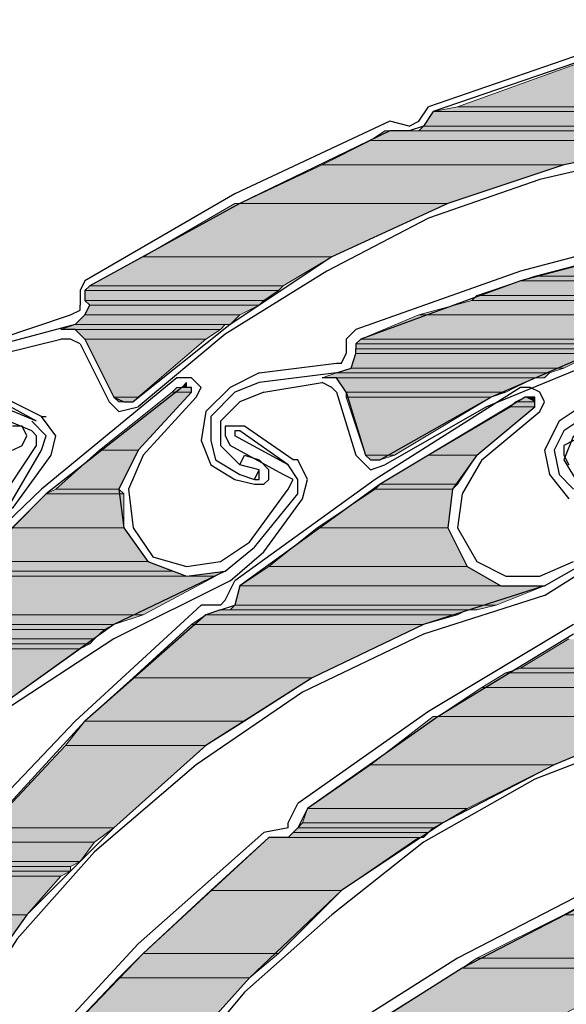
# Model space of a CAD drawing. Units: inches. Extents: x 10 to 2289, y 10 to 832.
# Drawn here: x 187 to 201, y 712 to 738 of the extents above; entities that cross this region are included whole.
import ezdxf

# ---------------------------------------------------------------- set-up
doc = ezdxf.new("R2010")
doc.units = ezdxf.units.IN
doc.header["$MEASUREMENT"] = 0
doc.layers.add('Layer 1', color=7, linetype='Continuous')

# ---------------------------------------------------------------- blocks, each defined once
blk = doc.blocks.new('block 3')
at = {"layer": 'Layer 1', "true_color": 0xffffff}
for points in [[(201.666, 736.922), (198.487, 735.776), (212.862, 735.776)], [(197.85, 735.65), (197.596, 735.268), (213.117, 735.268)], [(198.487, 735.776), (197.85, 735.65), (212.862, 735.65)], [(197.85, 735.65), (212.862, 735.65), (213.117, 735.268)], [(198.487, 735.776), (212.862, 735.776), (212.862, 735.65)], [(196.577, 735.142), (196.196, 734.887), (204.466, 734.887)], [(196.577, 735.142), (207.138, 735.142), (204.466, 734.887)], [(197.596, 735.268), (197.468, 735.142), (213.244, 735.142)], [(197.596, 735.268), (213.117, 735.268), (213.244, 735.142)], [(196.196, 734.887), (194.924, 734.251), (201.285, 734.251)], [(196.196, 734.887), (204.466, 734.887), (201.285, 734.251)], [(194.924, 734.251), (192.761, 733.233), (198.231, 733.233)], [(194.924, 734.251), (201.285, 734.251), (198.231, 733.233)], [(192.634, 733.233), (190.217, 731.833), (195.178, 731.833)], [(192.634, 733.233), (198.231, 733.233), (195.178, 731.833)], [(203.447, 732.088), (200.522, 731.324), (220.497, 731.324)], [(190.217, 731.833), (188.817, 731.07), (193.906, 731.07)], [(190.217, 731.833), (195.178, 731.833), (193.906, 731.07)], [(200.14, 731.197), (198.995, 730.815), (220.497, 730.815)], [(200.522, 731.324), (200.14, 731.197), (220.497, 731.197)], [(200.14, 731.197), (220.497, 731.197), (220.497, 730.815)], [(200.522, 731.324), (220.497, 731.324), (220.497, 731.197)], [(188.817, 731.07), (188.69, 730.943), (193.779, 730.943)], [(188.69, 730.943), (188.69, 730.688), (193.396, 730.688)], [(188.69, 730.943), (193.779, 730.943), (193.396, 730.688)], [(188.817, 731.07), (193.906, 731.07), (193.779, 730.943)], [(188.69, 730.688), (188.817, 730.562), (193.271, 730.562)], [(188.69, 730.688), (193.396, 730.688), (193.271, 730.562)], [(198.868, 730.688), (197.468, 730.307), (205.484, 730.307)], [(198.995, 730.815), (198.868, 730.688), (208.792, 730.688)], [(198.868, 730.688), (208.792, 730.688), (205.484, 730.307)], [(198.995, 730.815), (211.971, 730.815), (208.792, 730.688)], [(188.817, 730.562), (188.69, 730.307), (192.761, 730.307)], [(188.817, 730.562), (193.271, 730.562), (192.761, 730.307)], [(188.69, 730.307), (188.436, 730.053), (192.506, 730.053)], [(188.69, 730.307), (192.761, 730.307), (192.506, 730.053)], [(197.468, 730.307), (195.941, 729.67), (203.447, 729.67)], [(197.468, 730.307), (205.484, 730.307), (203.447, 729.67)], [(188.436, 730.053), (188.054, 729.925), (192.252, 729.925)], [(188.436, 730.053), (192.379, 730.053), (192.252, 729.925)], [(188.436, 729.925), (188.69, 729.67), (191.871, 729.67)], [(188.436, 729.925), (192.252, 729.925), (191.871, 729.67)], [(188.69, 729.67), (189.453, 728.144), (190.09, 728.144)], [(188.69, 729.67), (191.871, 729.67), (190.09, 728.144)], [(195.941, 729.67), (195.814, 729.543), (202.939, 729.543)], [(195.941, 729.67), (203.447, 729.67), (202.939, 729.543)], [(195.814, 729.543), (195.814, 729.416), (202.303, 729.416)], [(195.814, 729.543), (202.939, 729.543), (202.303, 729.416)], [(195.814, 729.416), (195.814, 729.289), (202.048, 729.289)], [(195.814, 729.416), (202.303, 729.416), (202.048, 729.289)], [(195.814, 729.289), (195.688, 728.908), (201.285, 728.908)], [(195.814, 729.289), (202.048, 729.289), (201.285, 728.908)], [(195.688, 728.908), (195.306, 728.78), (200.903, 728.78)], [(195.688, 728.908), (201.285, 728.908), (200.903, 728.78)], [(195.306, 728.78), (194.924, 728.652), (200.776, 728.652)], [(195.306, 728.78), (200.903, 728.78), (200.776, 728.652)], [(195.306, 728.652), (195.56, 728.271), (199.759, 728.271)], [(195.306, 728.652), (200.522, 728.652), (199.759, 728.271)], [(191.107, 728.398), (190.979, 728.271), (191.488, 728.271)], [(191.107, 728.398), (191.488, 728.398), (191.488, 728.271)], [(191.361, 728.525), (191.234, 728.398), (191.361, 728.398)], [(190.979, 728.271), (189.071, 726.744), (190.09, 726.744)], [(189.453, 728.144), (189.58, 728.017), (189.961, 728.017)], [(189.453, 728.144), (190.09, 728.144), (189.961, 728.017)], [(190.979, 728.271), (191.488, 728.271), (190.09, 726.744)], [(195.56, 728.271), (195.56, 728.144), (199.376, 728.144)], [(195.56, 728.271), (199.759, 728.271), (199.376, 728.144)], [(195.56, 728.144), (196.069, 726.617), (196.832, 726.617)], [(195.56, 728.144), (199.376, 728.144), (196.832, 726.617)], [(200.268, 728.144), (200.014, 728.017), (200.522, 728.017)], [(200.268, 728.144), (200.522, 728.144), (200.522, 728.017)], [(199.885, 727.89), (197.723, 726.617), (198.995, 726.617)], [(199.885, 727.89), (200.522, 727.89), (198.995, 726.617)], [(200.014, 728.017), (199.885, 727.89), (200.522, 727.89)], [(200.014, 728.017), (200.522, 728.017), (200.522, 727.89)], [(189.071, 726.744), (187.927, 725.727), (189.58, 725.727)], [(189.071, 726.744), (190.09, 726.744), (189.58, 725.727)], [(196.069, 726.617), (196.196, 726.49), (196.45, 726.49)], [(196.069, 726.617), (196.832, 726.617), (196.45, 726.49)], [(197.723, 726.617), (196.45, 725.854), (198.487, 725.854)], [(197.723, 726.617), (198.995, 726.617), (198.487, 725.854)], [(187.927, 725.727), (187.672, 725.599), (189.708, 725.599)], [(187.927, 725.727), (189.58, 725.727), (189.708, 725.599)], [(196.323, 725.727), (194.796, 724.708), (198.231, 724.708)], [(196.45, 725.854), (196.323, 725.727), (198.358, 725.727)], [(196.323, 725.727), (198.358, 725.727), (198.231, 724.708)], [(196.45, 725.854), (198.487, 725.854), (198.358, 725.727)], [(187.672, 725.599), (186.781, 724.708), (189.708, 724.708)], [(187.672, 725.599), (189.708, 725.599), (189.708, 724.708)], [(186.781, 724.708), (185.891, 723.819), (190.344, 723.819)], [(186.781, 724.708), (189.708, 724.708), (190.344, 723.819)], [(194.796, 724.708), (193.523, 723.691), (198.741, 723.691)], [(194.796, 724.708), (198.231, 724.708), (198.741, 723.691)], [(185.891, 723.819), (185.637, 723.564), (190.979, 723.564)], [(185.891, 723.819), (190.344, 723.819), (190.979, 723.564)], [(193.523, 723.691), (192.761, 723.183), (199.631, 723.183)], [(193.523, 723.691), (198.741, 723.691), (199.631, 723.183)], [(185.509, 723.437), (184.491, 722.419), (190.217, 722.419)], [(185.637, 723.564), (185.509, 723.437), (191.361, 723.437)], [(185.509, 723.437), (192.125, 723.437), (190.217, 722.419)], [(185.637, 723.564), (190.979, 723.564), (191.361, 723.437)], [(192.379, 723.564), (191.361, 723.437), (192.125, 723.437)], [(192.761, 723.183), (192.634, 722.674), (199.504, 722.674)], [(192.761, 723.183), (200.776, 723.183), (199.504, 722.674)], [(192.634, 722.674), (192.506, 722.546), (198.995, 722.546)], [(192.634, 722.674), (199.504, 722.674), (198.995, 722.546)], [(184.491, 722.419), (184.364, 722.165), (189.453, 722.165)], [(184.491, 722.419), (190.217, 722.419), (189.453, 722.165)], [(191.871, 722.419), (191.488, 722.165), (197.596, 722.165)], [(192.252, 722.546), (191.871, 722.419), (198.487, 722.419)], [(191.871, 722.419), (198.487, 722.419), (197.596, 722.165)], [(192.252, 722.546), (198.741, 722.546), (198.487, 722.419)], [(184.364, 722.165), (184.364, 722.037), (189.199, 722.037)], [(184.364, 722.165), (189.453, 722.165), (189.199, 722.037)], [(191.488, 722.165), (189.961, 720.765), (194.669, 720.765)], [(191.488, 722.165), (197.596, 722.165), (194.669, 720.765)], [(184.364, 722.037), (184.237, 721.783), (188.944, 721.783)], [(184.364, 722.037), (189.199, 722.037), (188.944, 721.783)], [(184.11, 721.655), (183.601, 721.528), (188.563, 721.528)], [(184.237, 721.783), (184.11, 721.655), (188.817, 721.655)], [(184.11, 721.655), (188.817, 721.655), (188.563, 721.528)], [(184.237, 721.783), (188.944, 721.783), (188.817, 721.655)], [(201.413, 721.783), (200.14, 721.02), (209.427, 721.02)], [(183.601, 721.528), (188.563, 721.528), (186.781, 720.255)], [(199.759, 720.892), (199.123, 720.511), (207.264, 720.511)], [(200.14, 721.02), (199.759, 720.892), (210.446, 720.892)], [(199.759, 720.892), (210.446, 720.892), (207.264, 720.511)], [(200.14, 721.02), (209.427, 721.02), (210.446, 720.892)], [(189.961, 720.765), (188.69, 719.62), (192.889, 719.62)], [(189.961, 720.765), (194.669, 720.765), (192.889, 719.62)], [(199.123, 720.511), (197.978, 719.747), (204.338, 719.747)], [(199.123, 720.511), (207.264, 720.511), (204.338, 719.747)], [(188.69, 719.62), (188.18, 718.984), (191.871, 718.984)], [(188.69, 719.62), (192.889, 719.62), (191.871, 718.984)], [(197.85, 719.747), (196.196, 718.475), (201.031, 718.475)], [(197.85, 719.747), (204.083, 719.747), (201.031, 718.475)], [(188.18, 718.984), (186.145, 716.821), (189.453, 716.821)], [(188.18, 718.984), (191.871, 718.984), (189.453, 716.821)], [(196.196, 718.475), (194.542, 717.33), (198.741, 717.33)], [(196.196, 718.475), (201.031, 718.475), (198.741, 717.33)], [(194.542, 717.33), (194.415, 716.948), (198.105, 716.948)], [(194.542, 717.33), (198.741, 717.33), (198.105, 716.948)], [(194.415, 716.948), (194.288, 716.821), (197.85, 716.821)], [(194.415, 716.948), (198.105, 716.948), (197.85, 716.821)], [(186.145, 716.821), (185.764, 716.439), (188.944, 716.439)], [(186.145, 716.821), (189.453, 716.821), (188.944, 716.439)], [(194.161, 716.694), (194.033, 716.566), (197.596, 716.566)], [(194.288, 716.821), (194.161, 716.694), (197.723, 716.694)], [(194.161, 716.694), (197.723, 716.694), (197.596, 716.566)], [(194.288, 716.821), (197.85, 716.821), (197.723, 716.694)], [(185.764, 716.439), (185.637, 715.93), (188.563, 715.93)], [(185.764, 716.439), (188.944, 716.439), (188.563, 715.93)], [(193.523, 716.566), (191.997, 715.167), (195.433, 715.167)], [(193.523, 716.566), (197.468, 716.566), (195.433, 715.167)], [(185.637, 715.93), (185.637, 715.803), (188.309, 715.803)], [(185.637, 715.93), (188.563, 715.93), (188.309, 715.803)], [(185.509, 715.676), (185, 715.549), (188.054, 715.549)], [(185.637, 715.803), (185.509, 715.676), (188.309, 715.676)], [(185.509, 715.676), (188.309, 715.676), (188.054, 715.549)], [(185.637, 715.803), (188.309, 715.803), (188.309, 715.676)], [(185, 715.549), (184.237, 714.531), (187.163, 714.531)], [(185, 715.549), (188.054, 715.549), (187.163, 714.531)], [(191.997, 715.167), (190.217, 713.513), (193.779, 713.513)], [(191.997, 715.167), (195.433, 715.167), (193.779, 713.513)], [(202.43, 715.167), (201.285, 714.531), (207.138, 714.531)], [(184.237, 714.531), (187.163, 714.531), (185.255, 711.859)], [(201.285, 714.531), (198.995, 713.386), (204.083, 713.386)], [(201.285, 714.531), (207.138, 714.531), (204.083, 713.386)], [(190.217, 713.513), (189.58, 712.877), (193.015, 712.877)], [(190.217, 713.513), (193.779, 713.513), (193.015, 712.877)], [(198.995, 713.386), (198.614, 713.131), (203.574, 713.131)], [(198.995, 713.386), (204.083, 713.386), (203.574, 713.131)], [(198.614, 713.131), (196.577, 711.859), (201.158, 711.859)], [(198.614, 713.131), (203.574, 713.131), (201.158, 711.859)], [(189.58, 712.877), (187.291, 710.46), (190.853, 710.46)], [(189.58, 712.877), (193.015, 712.877), (190.853, 710.46)]]:
    blk.add_hatch(color=7, dxfattribs=at).paths.add_polyline_path(points)
h = blk.add_hatch(color=7, dxfattribs=at)
edge = h.paths.add_edge_path()
edge.add_spline(control_points=[(196.706, 735.142), (196.706, 735.142), (196.96, 735.142), (196.96, 735.142), (196.96, 735.142), (196.706, 735.142), (196.706, 735.142)], knot_values=[0, 0, 0, 0, 1, 1, 1, 2, 2, 2, 2], degree=3, periodic=1)
h = blk.add_hatch(color=7, dxfattribs=at)
edge = h.paths.add_edge_path()
edge.add_spline(control_points=[(197.468, 735.142), (197.468, 735.142), (207.392, 735.142), (207.392, 735.142), (207.392, 735.142), (197.468, 735.142), (197.468, 735.142)], knot_values=[0, 0, 0, 0, 1, 1, 1, 2, 2, 2, 2], degree=3, periodic=1)
h = blk.add_hatch(color=7, dxfattribs=at)
edge = h.paths.add_edge_path()
edge.add_spline(control_points=[(192.761, 733.233), (192.761, 733.233), (198.231, 733.233), (198.231, 733.233), (198.231, 733.233), (192.761, 733.233), (192.761, 733.233)], knot_values=[0, 0, 0, 0, 1, 1, 1, 2, 2, 2, 2], degree=3, periodic=1)
h = blk.add_hatch(color=7, dxfattribs=at)
edge = h.paths.add_edge_path()
edge.add_spline(control_points=[(188.054, 729.925), (188.054, 729.925), (192.252, 729.925), (192.252, 729.925), (192.252, 729.925), (188.054, 729.925), (188.054, 729.925)], knot_values=[0, 0, 0, 0, 1, 1, 1, 2, 2, 2, 2], degree=3, periodic=1)
h = blk.add_hatch(color=7, dxfattribs=at)
edge = h.paths.add_edge_path()
edge.add_spline(control_points=[(188.436, 730.053), (188.436, 730.053), (192.379, 730.053), (192.379, 730.053), (192.379, 730.053), (188.436, 730.053), (188.436, 730.053)], knot_values=[0, 0, 0, 0, 1, 1, 1, 2, 2, 2, 2], degree=3, periodic=1)
h = blk.add_hatch(color=7, dxfattribs=at)
edge = h.paths.add_edge_path()
edge.add_spline(control_points=[(195.814, 729.416), (195.814, 729.416), (202.303, 729.416), (202.303, 729.416), (202.303, 729.416), (195.814, 729.416), (195.814, 729.416)], knot_values=[0, 0, 0, 0, 1, 1, 1, 2, 2, 2, 2], degree=3, periodic=1)
h = blk.add_hatch(color=7, dxfattribs=at)
edge = h.paths.add_edge_path()
edge.add_spline(control_points=[(195.814, 729.416), (195.814, 729.416), (202.303, 729.416), (202.303, 729.416), (202.303, 729.416), (195.814, 729.416), (195.814, 729.416)], knot_values=[0, 0, 0, 0, 1, 1, 1, 2, 2, 2, 2], degree=3, periodic=1)
h = blk.add_hatch(color=7, dxfattribs=at)
edge = h.paths.add_edge_path()
edge.add_spline(control_points=[(191.234, 728.398), (191.234, 728.398), (191.361, 728.398), (191.361, 728.398), (191.361, 728.398), (191.234, 728.398), (191.234, 728.398)], knot_values=[0, 0, 0, 0, 1, 1, 1, 2, 2, 2, 2], degree=3, periodic=1)
h = blk.add_hatch(color=7, dxfattribs=at)
edge = h.paths.add_edge_path()
edge.add_spline(control_points=[(191.234, 728.398), (191.234, 728.398), (191.361, 728.398), (191.361, 728.398), (191.361, 728.398), (191.234, 728.398), (191.234, 728.398)], knot_values=[0, 0, 0, 0, 1, 1, 1, 2, 2, 2, 2], degree=3, periodic=1)
h = blk.add_hatch(color=7, dxfattribs=at)
edge = h.paths.add_edge_path()
edge.add_spline(control_points=[(200.268, 728.144), (200.268, 728.144), (200.395, 728.144), (200.395, 728.144), (200.395, 728.144), (200.268, 728.144), (200.268, 728.144)], knot_values=[0, 0, 0, 0, 1, 1, 1, 2, 2, 2, 2], degree=3, periodic=1)
h = blk.add_hatch(color=7, dxfattribs=at)
edge = h.paths.add_edge_path()
edge.add_spline(control_points=[(200.268, 728.144), (200.268, 728.144), (200.522, 728.144), (200.522, 728.144), (200.522, 728.144), (200.268, 728.144), (200.268, 728.144)], knot_values=[0, 0, 0, 0, 1, 1, 1, 2, 2, 2, 2], degree=3, periodic=1)
h = blk.add_hatch(color=7, dxfattribs=at)
edge = h.paths.add_edge_path()
edge.add_spline(control_points=[(196.196, 726.49), (196.196, 726.49), (196.45, 726.49), (196.45, 726.49), (196.45, 726.49), (196.196, 726.49), (196.196, 726.49)], knot_values=[0, 0, 0, 0, 1, 1, 1, 2, 2, 2, 2], degree=3, periodic=1)
h = blk.add_hatch(color=7, dxfattribs=at)
edge = h.paths.add_edge_path()
edge.add_spline(control_points=[(192.761, 723.183), (192.761, 723.183), (199.631, 723.183), (199.631, 723.183), (199.631, 723.183), (192.761, 723.183), (192.761, 723.183)], knot_values=[0, 0, 0, 0, 1, 1, 1, 2, 2, 2, 2], degree=3, periodic=1)
h = blk.add_hatch(color=7, dxfattribs=at)
edge = h.paths.add_edge_path()
edge.add_spline(control_points=[(192.761, 723.183), (192.761, 723.183), (199.631, 723.183), (199.631, 723.183), (199.631, 723.183), (192.761, 723.183), (192.761, 723.183)], knot_values=[0, 0, 0, 0, 1, 1, 1, 2, 2, 2, 2], degree=3, periodic=1)
h = blk.add_hatch(color=7, dxfattribs=at)
edge = h.paths.add_edge_path()
edge.add_spline(control_points=[(192.761, 723.183), (192.761, 723.183), (200.776, 723.183), (200.776, 723.183), (200.776, 723.183), (192.761, 723.183), (192.761, 723.183)], knot_values=[0, 0, 0, 0, 1, 1, 1, 2, 2, 2, 2], degree=3, periodic=1)
at = {"layer": 'Layer 1', "color": 7, "lineweight": 25, "true_color": 0xffffff}
for points in [[(205.992, 738.068), (201.922, 737.05), (197.85, 735.65)], [(201.794, 737.177), (197.723, 735.776)], [(197.468, 735.396), (197.723, 735.776)], [(197.85, 735.65), (197.596, 735.268)], [(196.706, 735.396), (192.634, 733.487), (188.69, 731.197)], [(197.213, 735.268), (196.706, 735.396)], [(197.213, 735.268), (197.468, 735.396)], [(196.706, 735.142), (192.761, 733.233), (188.817, 731.07)], [(214.262, 734.377), (211.082, 735.014), (207.773, 735.142), (204.466, 734.887), (201.285, 734.251), (198.231, 733.233), (195.178, 731.833), (192.506, 730.053), (189.961, 728.017)], [(197.596, 735.268), (197.213, 735.142), (196.706, 735.142)], [(214.262, 734.124), (210.827, 734.76), (207.392, 734.887), (203.957, 734.632), (200.649, 733.87)], [(200.649, 733.87), (197.723, 732.851), (195.052, 731.452), (192.379, 729.797), (190.09, 727.89)], [(204.466, 732.596), (200.14, 731.452), (195.814, 729.925)], [(204.466, 732.343), (200.14, 731.197), (195.941, 729.67)], [(188.69, 731.197), (188.563, 730.943), (188.563, 730.688)], [(188.817, 731.07), (188.69, 730.943), (188.69, 730.688)], [(188.436, 730.053), (188.69, 730.307), (188.817, 730.562), (188.69, 730.688)], [(188.563, 730.688), (188.563, 730.562)], [(221.514, 728.652), (218.46, 729.67), (215.279, 730.434), (211.971, 730.815), (208.792, 730.688), (205.484, 730.307), (202.303, 729.416), (199.376, 728.144), (196.45, 726.49)], [(188.309, 730.307), (188.563, 730.434), (188.563, 730.562)], [(208.028, 730.434), (204.974, 729.925), (202.048, 729.035), (199.25, 727.89), (196.577, 726.362)], [(186.399, 729.67), (188.309, 730.307)], [(188.436, 730.053), (186.528, 729.543)], [(188.69, 729.67), (188.436, 729.925), (188.054, 729.925)], [(195.814, 729.925), (195.56, 729.67), (195.56, 729.416)], [(186.528, 729.289), (188.054, 729.67)], [(188.563, 729.543), (188.309, 729.67), (188.054, 729.67)], [(188.69, 729.67), (189.453, 728.144)], [(195.941, 729.67), (195.814, 729.543), (195.814, 729.416)], [(188.563, 729.543), (189.326, 728.017)], [(195.306, 728.78), (195.688, 728.908), (195.814, 729.289), (195.814, 729.416)], [(195.56, 729.416), (195.56, 729.289)], [(195.306, 729.035), (195.433, 729.035), (195.56, 729.289)], [(193.271, 728.78), (195.306, 729.035)], [(191.107, 728.652), (187.545, 725.727), (184.237, 722.546)], [(191.615, 728.144), (191.744, 728.398), (191.488, 728.652), (191.107, 728.652)], [(193.271, 728.78), (192.506, 728.398), (191.871, 727.762)], [(195.306, 728.78), (193.271, 728.525)], [(195.56, 728.271), (195.306, 728.652), (194.924, 728.652)], [(191.234, 728.398), (187.672, 725.599), (184.491, 722.419)], [(187.545, 727.635), (186.018, 728.398), (185.891, 728.525), (185.637, 728.398)], [(191.488, 728.271), (191.488, 728.398), (191.361, 728.398), (191.361, 728.525), (191.234, 728.398)], [(193.271, 728.525), (192.634, 728.271), (191.997, 727.635)], [(200.14, 728.398), (196.323, 725.981), (192.634, 723.309)], [(193.396, 728.271), (194.924, 728.525)], [(195.306, 728.271), (195.178, 728.398), (194.924, 728.525)], [(200.649, 727.762), (200.776, 728.017), (200.649, 728.271), (200.395, 728.398), (200.14, 728.398)], [(187.417, 727.508), (185.891, 728.144)], [(187.417, 727.508), (186.018, 728.271)], [(189.453, 728.144), (189.708, 728.017), (189.961, 728.017)], [(190.09, 726.744), (191.488, 728.271)], [(190.217, 726.617), (191.615, 728.144)], [(193.396, 728.271), (192.761, 728.017), (192.252, 727.508)], [(200.268, 728.144), (196.45, 725.854), (192.761, 723.183)], [(195.306, 728.271), (195.814, 726.617)], [(195.56, 728.271), (196.069, 726.617)], [(200.522, 727.89), (200.522, 728.144), (200.268, 728.144)], [(187.291, 727.253), (185.764, 727.89)], [(189.326, 728.017), (189.58, 727.762), (190.09, 727.89)], [(198.995, 726.617), (200.522, 727.89)], [(202.813, 728.017), (201.922, 728.017), (201.158, 727.508)], [(187.799, 726.617), (187.927, 727.126), (187.545, 727.635)], [(187.545, 727.635), (187.672, 727.635)], [(191.871, 727.762), (191.744, 727), (191.997, 726.362), (192.634, 725.981)], [(191.997, 727.635), (191.997, 727), (192.125, 726.49), (192.761, 726.108)], [(199.123, 726.49), (200.649, 727.762)], [(202.813, 727.762), (202.048, 727.762), (201.285, 727.253)], [(186.781, 726.744), (187.036, 726.872), (187.163, 727.126), (187.036, 727.38), (186.781, 727.38)], [(187.545, 726.744), (187.672, 727.126), (187.291, 727.508)], [(192.252, 727.508), (192.252, 726.872), (192.761, 726.362)], [(192.379, 727.38), (192.379, 727.126), (192.506, 726.872)], [(194.161, 726.49), (192.889, 727.38), (192.379, 727.38)], [(201.158, 727.508), (200.776, 726.744), (200.903, 726.108), (201.413, 725.472)], [(187.417, 726.872), (187.417, 727.126), (187.291, 727.253)], [(192.761, 727.253), (192.634, 727.253), (192.634, 727.126)], [(194.033, 726.362), (192.634, 727.126)], [(194.033, 726.362), (192.761, 727.253)], [(201.285, 727.253), (201.031, 726.744), (201.158, 726.108), (201.539, 725.727)], [(201.539, 727.126), (201.285, 726.49), (201.666, 725.854)], [(186.399, 725.345), (187.417, 726.872)], [(193.906, 726.108), (192.506, 726.872)], [(202.939, 725.854), (201.794, 726.872), (201.539, 727), (201.285, 726.872)], [(201.285, 726.872), (201.285, 726.617), (201.413, 726.362)], [(186.655, 725.218), (187.545, 726.744)], [(186.781, 725.218), (187.799, 726.617)], [(190.09, 726.744), (189.58, 725.727), (189.708, 724.708), (190.344, 723.819), (191.361, 723.437), (192.379, 723.564), (193.144, 724.2)], [(190.217, 726.617), (189.834, 725.727), (189.961, 724.708), (190.471, 723.945)], [(192.761, 726.362), (192.889, 726.617), (193.271, 726.49)], [(195.814, 726.617), (196.196, 726.235), (196.577, 726.362)], [(196.069, 726.617), (196.196, 726.49), (196.45, 726.49)], [(198.995, 726.617), (198.358, 725.727), (198.231, 724.708), (198.741, 723.691), (199.631, 723.183), (200.776, 723.183), (201.666, 723.691)], [(193.271, 726.235), (192.761, 726.362)], [(193.144, 725.854), (193.396, 725.854), (193.523, 725.981), (193.523, 726.235), (193.271, 726.49)], [(194.288, 725.599), (194.288, 725.981), (194.033, 726.362)], [(194.288, 726.49), (194.161, 726.49)], [(194.415, 725.472), (194.542, 725.981), (194.288, 726.49)], [(199.123, 726.49), (198.614, 725.599), (198.487, 724.708), (198.995, 723.819)], [(192.634, 725.981), (193.144, 725.854)], [(192.761, 726.108), (193.144, 725.981)], [(193.144, 725.981), (193.271, 726.235)], [(193.144, 725.981), (193.271, 725.981), (193.271, 726.235)], [(194.033, 725.727), (194.161, 725.981), (193.906, 726.108)], [(193.015, 724.327), (194.033, 725.727)], [(193.144, 724.2), (194.288, 725.599)], [(193.396, 724.072), (194.415, 725.472)], [(190.471, 723.945), (191.361, 723.691), (192.252, 723.819), (193.015, 724.327)], [(192.506, 723.309), (193.396, 724.072)], [(198.995, 723.819), (199.759, 723.437), (200.649, 723.437), (201.539, 723.819)], [(192.379, 723.564), (189.453, 722.165), (186.781, 720.255), (184.237, 718.221), (182.074, 715.803), (180.166, 713.004), (178.639, 710.205), (177.494, 707.152), (176.731, 703.971)], [(200.776, 722.928), (201.794, 723.564)], [(192.506, 723.309), (189.453, 721.783), (186.528, 719.874), (183.982, 717.584), (181.693, 715.039)], [(200.776, 723.183), (197.596, 722.165), (194.669, 720.765), (191.871, 718.984), (189.453, 716.821), (187.163, 714.531), (185.255, 711.859), (183.601, 708.933), (182.456, 706.007)], [(192.379, 722.801), (192.634, 723.309)], [(192.761, 723.183), (192.634, 722.674)], [(200.776, 722.928), (197.596, 721.91), (194.415, 720.384), (191.615, 718.475), (188.944, 716.185)], [(191.744, 722.674), (188.436, 719.62)], [(192.252, 722.674), (191.744, 722.674)], [(192.252, 722.674), (192.379, 722.801)], [(192.252, 722.546), (192.634, 722.674)], [(191.871, 722.419), (188.69, 719.62), (185.764, 716.439)], [(192.252, 722.546), (191.871, 722.419)], [(201.539, 722.165), (197.723, 719.874)], [(201.539, 721.91), (197.978, 719.747), (194.542, 717.33)], [(210.446, 720.892), (207.264, 720.511), (204.083, 719.747), (201.031, 718.475), (198.105, 716.948), (195.433, 715.167), (193.015, 712.877), (190.853, 710.46), (189.071, 707.661)], [(210.572, 720.638), (207.138, 720.255), (203.83, 719.365), (200.522, 718.093), (197.596, 716.439)], [(197.723, 719.874), (194.288, 717.457)], [(188.436, 719.62), (185.509, 716.566)], [(194.033, 716.948), (194.288, 717.457)], [(194.542, 717.33), (194.288, 716.821)], [(194.033, 716.821), (194.033, 716.948)], [(193.396, 716.694), (190.09, 713.768), (187.036, 710.46)], [(194.033, 716.821), (193.396, 716.694)], [(194.288, 716.821), (194.033, 716.566), (193.523, 716.566)], [(193.523, 716.566), (190.217, 713.513), (187.163, 710.333)], [(197.596, 716.439), (195.178, 714.531), (192.889, 712.495), (190.979, 710.205), (189.326, 707.534)], [(188.944, 716.185), (186.909, 713.895), (185.255, 711.351), (183.729, 708.678), (182.583, 705.879)], [(202.43, 715.421), (198.487, 713.386), (194.669, 710.969)], [(202.557, 715.167), (198.614, 713.131), (194.796, 710.714)]]:
    blk.add_lwpolyline(points, dxfattribs=at)
at = {"layer": 'Layer 1', "lineweight": 0}
for points in [[(201.666, 736.922), (198.487, 735.776), (212.862, 735.776)], [(197.85, 735.65), (197.596, 735.268), (213.117, 735.268)], [(198.487, 735.776), (197.85, 735.65), (212.862, 735.65)], [(197.85, 735.65), (212.862, 735.65), (213.117, 735.268)], [(198.487, 735.776), (212.862, 735.776), (212.862, 735.65)], [(196.577, 735.142), (196.196, 734.887), (204.466, 734.887)], [(196.706, 735.142), (196.577, 735.142), (197.213, 735.142)], [(196.577, 735.142), (207.138, 735.142), (204.466, 734.887)], [(196.706, 735.142), (197.213, 735.142)], [(197.468, 735.142), (197.213, 735.142), (207.138, 735.142)], [(197.596, 735.268), (197.468, 735.142), (213.244, 735.142)], [(197.468, 735.142), (207.773, 735.142), (207.392, 735.142)], [(197.468, 735.142), (207.392, 735.142), (207.138, 735.142)], [(197.596, 735.268), (213.117, 735.268), (213.244, 735.142)], [(196.196, 734.887), (194.924, 734.251), (201.285, 734.251)], [(196.196, 734.887), (204.466, 734.887), (201.285, 734.251)], [(194.924, 734.251), (192.761, 733.233), (198.231, 733.233)], [(194.924, 734.251), (201.285, 734.251), (198.231, 733.233)], [(192.634, 733.233), (190.217, 731.833), (195.178, 731.833)], [(192.761, 733.233), (192.634, 733.233), (198.231, 733.233)], [(192.634, 733.233), (198.231, 733.233), (195.178, 731.833)], [(203.447, 732.088), (200.522, 731.324), (220.497, 731.324)], [(190.217, 731.833), (188.817, 731.07), (193.906, 731.07)], [(190.217, 731.833), (195.178, 731.833), (193.906, 731.07)], [(200.14, 731.197), (198.995, 730.815), (220.497, 730.815)], [(200.522, 731.324), (200.14, 731.197), (220.497, 731.197)], [(200.14, 731.197), (220.497, 731.197), (220.497, 730.815)], [(200.522, 731.324), (220.497, 731.324), (220.497, 731.197)], [(188.817, 731.07), (188.69, 730.943), (193.779, 730.943)], [(188.69, 730.943), (188.69, 730.688), (193.396, 730.688)], [(188.69, 730.943), (193.779, 730.943), (193.396, 730.688)], [(188.817, 731.07), (193.906, 731.07), (193.779, 730.943)], [(188.69, 730.688), (188.817, 730.562), (193.271, 730.562)], [(188.69, 730.688), (193.396, 730.688), (193.271, 730.562)], [(198.868, 730.688), (197.468, 730.307), (205.484, 730.307)], [(198.995, 730.815), (198.868, 730.688), (208.792, 730.688)], [(198.868, 730.688), (208.792, 730.688), (205.484, 730.307)], [(198.995, 730.815), (211.971, 730.815), (208.792, 730.688)], [(188.817, 730.562), (188.69, 730.307), (192.761, 730.307)], [(188.817, 730.562), (193.271, 730.562), (192.761, 730.307)], [(188.69, 730.307), (188.436, 730.053), (192.506, 730.053)], [(188.69, 730.307), (192.761, 730.307), (192.506, 730.053)], [(197.468, 730.307), (195.941, 729.67), (203.447, 729.67)], [(197.468, 730.307), (205.484, 730.307), (203.447, 729.67)], [(188.436, 730.053), (188.054, 729.925), (192.252, 729.925)], [(188.054, 729.925), (192.252, 729.925)], [(188.436, 730.053), (192.506, 730.053), (192.379, 730.053)], [(188.436, 730.053), (192.379, 730.053), (192.252, 729.925)], [(188.436, 729.925), (188.69, 729.67), (191.871, 729.67)], [(188.436, 729.925), (192.252, 729.925), (191.871, 729.67)], [(188.69, 729.67), (189.453, 728.144), (190.09, 728.144)], [(188.69, 729.67), (191.871, 729.67), (190.09, 728.144)], [(195.941, 729.67), (195.814, 729.543), (202.939, 729.543)], [(195.941, 729.67), (203.447, 729.67), (202.939, 729.543)], [(195.814, 729.543), (195.814, 729.416), (202.303, 729.416)], [(195.814, 729.543), (202.939, 729.543), (202.303, 729.416)], [(195.814, 729.416), (195.814, 729.289), (202.048, 729.289)], [(195.814, 729.416), (202.303, 729.416), (202.048, 729.289)], [(195.814, 729.289), (195.688, 728.908), (201.285, 728.908)], [(195.814, 729.289), (202.048, 729.289), (201.285, 728.908)], [(195.688, 728.908), (195.306, 728.78), (200.903, 728.78)], [(195.688, 728.908), (201.285, 728.908), (200.903, 728.78)], [(195.306, 728.78), (194.924, 728.652), (200.776, 728.652)], [(194.924, 728.652), (200.522, 728.652)], [(194.924, 728.652), (200.776, 728.652), (200.522, 728.652)], [(195.306, 728.78), (200.903, 728.78), (200.776, 728.652)], [(195.306, 728.652), (195.56, 728.271), (199.759, 728.271)], [(195.306, 728.652), (200.522, 728.652), (199.759, 728.271)], [(191.107, 728.398), (190.979, 728.271), (191.488, 728.271)], [(191.234, 728.398), (191.107, 728.398), (191.488, 728.398)], [(191.107, 728.398), (191.488, 728.398), (191.488, 728.271)], [(191.361, 728.525), (191.234, 728.398), (191.361, 728.398)], [(191.234, 728.398), (191.488, 728.398)], [(190.979, 728.271), (189.071, 726.744), (190.09, 726.744)], [(189.453, 728.144), (189.58, 728.017), (189.961, 728.017)], [(189.453, 728.144), (190.09, 728.144), (189.961, 728.017)], [(190.979, 728.271), (191.488, 728.271), (190.09, 726.744)], [(195.56, 728.271), (195.56, 728.144), (199.376, 728.144)], [(195.56, 728.271), (199.759, 728.271), (199.376, 728.144)], [(195.56, 728.144), (196.069, 726.617), (196.832, 726.617)], [(195.56, 728.144), (199.376, 728.144), (196.832, 726.617)], [(200.268, 728.144), (200.014, 728.017), (200.522, 728.017)], [(200.268, 728.144), (200.522, 728.144)], [(200.268, 728.144), (200.522, 728.144), (200.522, 728.017)], [(189.58, 728.017), (189.961, 728.017), (189.708, 728.017)], [(199.885, 727.89), (197.723, 726.617), (198.995, 726.617)], [(199.885, 727.89), (200.522, 727.89), (198.995, 726.617)], [(200.014, 728.017), (199.885, 727.89), (200.522, 727.89)], [(200.014, 728.017), (200.522, 728.017), (200.522, 727.89)], [(189.071, 726.744), (187.927, 725.727), (189.58, 725.727)], [(189.071, 726.744), (190.09, 726.744), (189.58, 725.727)], [(196.069, 726.617), (196.196, 726.49), (196.45, 726.49)], [(196.069, 726.617), (196.832, 726.617), (196.45, 726.49)], [(197.723, 726.617), (196.45, 725.854), (198.487, 725.854)], [(197.723, 726.617), (198.995, 726.617), (198.487, 725.854)], [(187.927, 725.727), (187.672, 725.599), (189.708, 725.599)], [(187.927, 725.727), (189.58, 725.727), (189.708, 725.599)], [(196.323, 725.727), (194.796, 724.708), (198.231, 724.708)], [(196.45, 725.854), (196.323, 725.727), (198.358, 725.727)], [(196.323, 725.727), (198.358, 725.727), (198.231, 724.708)], [(196.45, 725.854), (198.487, 725.854), (198.358, 725.727)], [(187.672, 725.599), (186.781, 724.708), (189.708, 724.708)], [(187.672, 725.599), (189.708, 725.599), (189.708, 724.708)], [(186.781, 724.708), (185.891, 723.819), (190.344, 723.819)], [(186.781, 724.708), (189.708, 724.708), (190.344, 723.819)], [(194.796, 724.708), (193.523, 723.691), (198.741, 723.691)], [(194.796, 724.708), (198.231, 724.708), (198.741, 723.691)], [(185.891, 723.819), (185.637, 723.564), (190.979, 723.564)], [(185.891, 723.819), (190.344, 723.819), (190.979, 723.564)], [(193.523, 723.691), (192.761, 723.183), (199.631, 723.183)], [(193.523, 723.691), (198.741, 723.691), (199.631, 723.183)], [(185.509, 723.437), (184.491, 722.419), (190.217, 722.419)], [(185.637, 723.564), (185.509, 723.437), (191.361, 723.437)], [(185.509, 723.437), (192.125, 723.437), (190.217, 722.419)], [(185.637, 723.564), (190.979, 723.564), (191.361, 723.437)], [(192.379, 723.564), (191.361, 723.437), (192.125, 723.437)], [(192.761, 723.183), (192.634, 722.674), (199.504, 722.674)], [(192.761, 723.183), (200.776, 723.183)], [(192.761, 723.183), (200.776, 723.183), (199.504, 722.674)], [(192.634, 722.674), (192.506, 722.546), (198.995, 722.546)], [(192.634, 722.674), (199.504, 722.674), (198.995, 722.546)], [(184.491, 722.419), (184.364, 722.165), (189.453, 722.165)], [(184.491, 722.419), (190.217, 722.419), (189.453, 722.165)], [(191.871, 722.419), (191.488, 722.165), (197.596, 722.165)], [(192.252, 722.546), (191.871, 722.419), (198.487, 722.419)], [(191.871, 722.419), (198.487, 722.419), (197.596, 722.165)], [(192.506, 722.546), (192.252, 722.546), (198.741, 722.546)], [(192.252, 722.546), (198.741, 722.546), (198.487, 722.419)], [(192.506, 722.546), (198.995, 722.546), (198.741, 722.546)], [(184.364, 722.165), (184.364, 722.037), (189.199, 722.037)], [(184.364, 722.165), (189.453, 722.165), (189.199, 722.037)], [(191.488, 722.165), (189.961, 720.765), (194.669, 720.765)], [(191.488, 722.165), (197.596, 722.165), (194.669, 720.765)], [(184.364, 722.037), (184.237, 721.783), (188.944, 721.783)], [(184.364, 722.037), (189.199, 722.037), (188.944, 721.783)], [(184.11, 721.655), (183.601, 721.528), (188.563, 721.528)], [(184.237, 721.783), (184.11, 721.655), (188.817, 721.655)], [(184.11, 721.655), (188.817, 721.655), (188.563, 721.528)], [(184.237, 721.783), (188.944, 721.783), (188.817, 721.655)], [(201.413, 721.783), (200.14, 721.02), (209.427, 721.02)], [(183.601, 721.528), (188.563, 721.528), (186.781, 720.255)], [(199.759, 720.892), (199.123, 720.511), (207.264, 720.511)], [(200.14, 721.02), (199.759, 720.892), (210.446, 720.892)], [(199.759, 720.892), (210.446, 720.892), (207.264, 720.511)], [(200.14, 721.02), (209.427, 721.02), (210.446, 720.892)], [(189.961, 720.765), (188.69, 719.62), (192.889, 719.62)], [(189.961, 720.765), (194.669, 720.765), (192.889, 719.62)], [(199.123, 720.511), (197.978, 719.747), (204.338, 719.747)], [(199.123, 720.511), (207.264, 720.511), (204.338, 719.747)], [(188.69, 719.62), (188.18, 718.984), (191.871, 718.984)], [(188.69, 719.62), (192.889, 719.62), (191.871, 718.984)], [(197.85, 719.747), (196.196, 718.475), (201.031, 718.475)], [(197.978, 719.747), (197.85, 719.747), (204.083, 719.747)], [(197.85, 719.747), (204.083, 719.747), (201.031, 718.475)], [(197.978, 719.747), (204.338, 719.747), (204.083, 719.747)], [(188.18, 718.984), (186.145, 716.821), (189.453, 716.821)], [(188.18, 718.984), (191.871, 718.984), (189.453, 716.821)], [(196.196, 718.475), (194.542, 717.33), (198.741, 717.33)], [(196.196, 718.475), (201.031, 718.475), (198.741, 717.33)], [(194.542, 717.33), (194.415, 716.948), (198.105, 716.948)], [(194.542, 717.33), (198.741, 717.33), (198.105, 716.948)], [(194.415, 716.948), (194.288, 716.821), (197.85, 716.821)], [(194.415, 716.948), (198.105, 716.948), (197.85, 716.821)], [(186.145, 716.821), (185.764, 716.439), (188.944, 716.439)], [(186.145, 716.821), (189.453, 716.821), (188.944, 716.439)], [(194.161, 716.694), (194.033, 716.566), (197.596, 716.566)], [(194.288, 716.821), (194.161, 716.694), (197.723, 716.694)], [(194.161, 716.694), (197.723, 716.694), (197.596, 716.566)], [(194.288, 716.821), (197.85, 716.821), (197.723, 716.694)], [(185.764, 716.439), (185.637, 715.93), (188.563, 715.93)], [(185.764, 716.439), (188.944, 716.439), (188.563, 715.93)], [(193.523, 716.566), (191.997, 715.167), (195.433, 715.167)], [(194.033, 716.566), (193.523, 716.566), (197.468, 716.566)], [(193.523, 716.566), (197.468, 716.566), (195.433, 715.167)], [(194.033, 716.566), (197.596, 716.566), (197.468, 716.566)], [(185.637, 715.93), (185.637, 715.803), (188.309, 715.803)], [(185.637, 715.93), (188.563, 715.93), (188.309, 715.803)], [(185.509, 715.676), (185, 715.549), (188.054, 715.549)], [(185.637, 715.803), (185.509, 715.676), (188.309, 715.676)], [(185.509, 715.676), (188.309, 715.676), (188.054, 715.549)], [(185.637, 715.803), (188.309, 715.803), (188.309, 715.676)], [(185, 715.549), (184.237, 714.531), (187.163, 714.531)], [(185, 715.549), (188.054, 715.549), (187.163, 714.531)], [(191.997, 715.167), (190.217, 713.513), (193.779, 713.513)], [(191.997, 715.167), (195.433, 715.167), (193.779, 713.513)], [(202.43, 715.167), (201.285, 714.531), (207.138, 714.531)], [(184.237, 714.531), (187.163, 714.531), (185.255, 711.859)], [(201.285, 714.531), (198.995, 713.386), (204.083, 713.386)], [(201.285, 714.531), (207.138, 714.531), (204.083, 713.386)], [(190.217, 713.513), (189.58, 712.877), (193.015, 712.877)], [(190.217, 713.513), (193.779, 713.513), (193.015, 712.877)], [(198.995, 713.386), (198.614, 713.131), (203.574, 713.131)], [(198.995, 713.386), (204.083, 713.386), (203.574, 713.131)], [(198.614, 713.131), (196.577, 711.859), (201.158, 711.859)], [(198.614, 713.131), (203.574, 713.131), (201.158, 711.859)], [(189.58, 712.877), (187.291, 710.46), (190.853, 710.46)], [(189.58, 712.877), (193.015, 712.877), (190.853, 710.46)]]:
    blk.add_lwpolyline(points, dxfattribs=at)
for points in [[(196.706, 735.142), (196.706, 735.142), (196.96, 735.142), (196.96, 735.142), (196.96, 735.142), (196.706, 735.142), (196.706, 735.142)], [(197.468, 735.142), (197.468, 735.142), (207.392, 735.142), (207.392, 735.142), (207.392, 735.142), (197.468, 735.142), (197.468, 735.142)], [(192.761, 733.233), (192.761, 733.233), (198.231, 733.233), (198.231, 733.233), (198.231, 733.233), (192.761, 733.233), (192.761, 733.233)], [(188.054, 729.925), (188.054, 729.925), (192.252, 729.925), (192.252, 729.925), (192.252, 729.925), (188.054, 729.925), (188.054, 729.925)], [(188.436, 730.053), (188.436, 730.053), (192.379, 730.053), (192.379, 730.053), (192.379, 730.053), (188.436, 730.053), (188.436, 730.053)], [(195.814, 729.416), (195.814, 729.416), (202.303, 729.416), (202.303, 729.416), (202.303, 729.416), (195.814, 729.416), (195.814, 729.416)], [(195.814, 729.416), (195.814, 729.416), (202.303, 729.416), (202.303, 729.416), (202.303, 729.416), (195.814, 729.416), (195.814, 729.416)], [(191.234, 728.398), (191.234, 728.398), (191.361, 728.398), (191.361, 728.398), (191.361, 728.398), (191.234, 728.398), (191.234, 728.398)], [(191.234, 728.398), (191.234, 728.398), (191.361, 728.398), (191.361, 728.398), (191.361, 728.398), (191.234, 728.398), (191.234, 728.398)], [(200.268, 728.144), (200.268, 728.144), (200.395, 728.144), (200.395, 728.144), (200.395, 728.144), (200.268, 728.144), (200.268, 728.144)], [(200.268, 728.144), (200.268, 728.144), (200.522, 728.144), (200.522, 728.144), (200.522, 728.144), (200.268, 728.144), (200.268, 728.144)], [(196.196, 726.49), (196.196, 726.49), (196.45, 726.49), (196.45, 726.49), (196.45, 726.49), (196.196, 726.49), (196.196, 726.49)], [(192.761, 723.183), (192.761, 723.183), (199.631, 723.183), (199.631, 723.183), (199.631, 723.183), (192.761, 723.183), (192.761, 723.183)], [(192.761, 723.183), (192.761, 723.183), (199.631, 723.183), (199.631, 723.183), (199.631, 723.183), (192.761, 723.183), (192.761, 723.183)], [(192.761, 723.183), (192.761, 723.183), (200.776, 723.183), (200.776, 723.183), (200.776, 723.183), (192.761, 723.183), (192.761, 723.183)]]:
    blk.add_open_spline(points, degree=3, knots=[0, 0, 0, 0, 1, 1, 1, 2, 2, 2, 2], dxfattribs=at)
blk = doc.blocks.new('block 2')
at = {"layer": 'Layer 1'}
blk.add_blockref('block 3', (0, 0), dxfattribs=at)

msp = doc.modelspace()

# ---------------------------------------------------------------- block references
at = {"layer": 'Layer 1'}
msp.add_blockref('block 2', (0, 0), dxfattribs=at)

doc.saveas('drawing.dxf')
